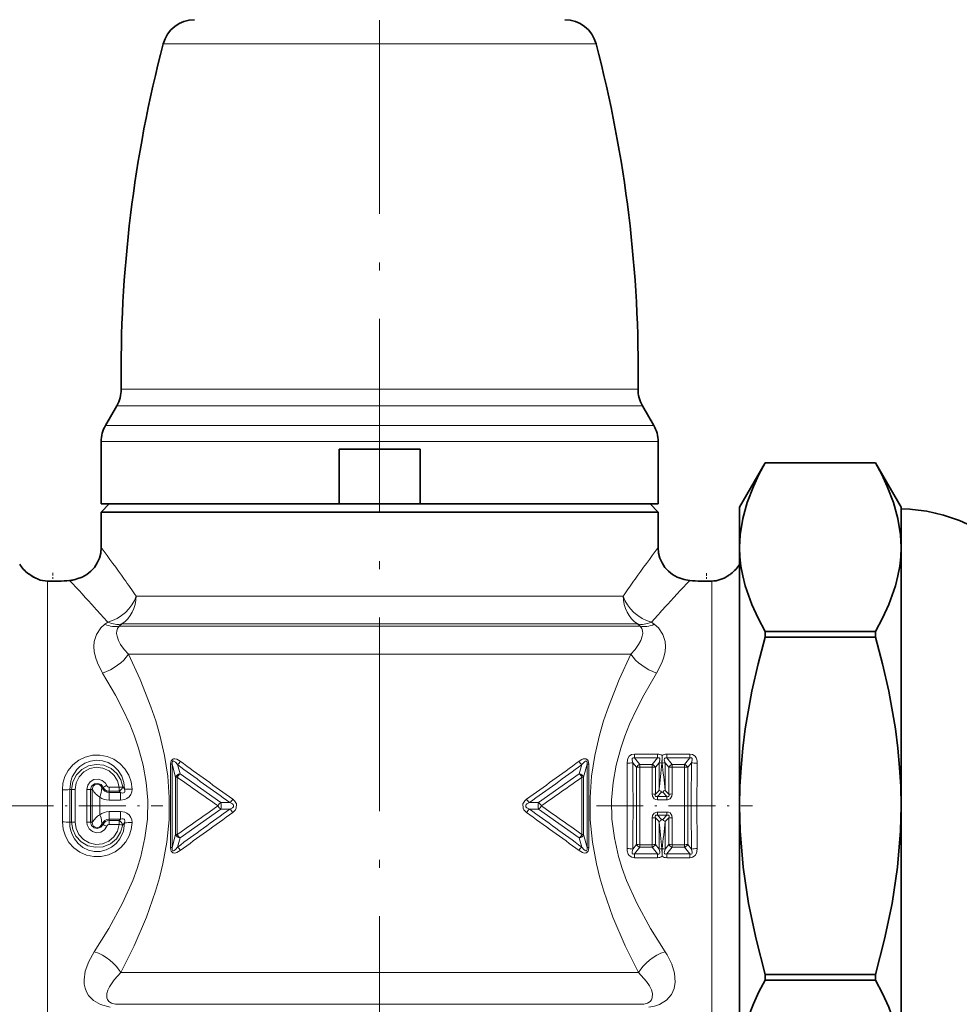
# Model space of a CAD drawing. Extents: x 0 to 420, y 0 to 297.
# Drawn here: x 127 to 185, y 158 to 219 of the extents above; entities that cross this region are included whole.
import ezdxf

# ---------------------------------------------------------------- set-up
doc = ezdxf.new("R2010")
doc.units = 0
doc.linetypes.add('DASHDOT', pattern=[18.5, 12, -3, 0.5, -3])

msp = doc.modelspace()

# ---------------------------------------------------------------- linework, layer by layer
at = {"color": 7, "linetype": 'DASHDOT', "lineweight": 13}
msp.add_line((149.436951, 151.407028), (149.436951, 225.081619), dxfattribs=at)
at = {"color": 7, "lineweight": 13}
for p, q in [((155.864426, 217.448853), (136.03035, 217.448853)), ((162.843552, 217.448853), (155.864426, 217.448853)), ((133.427383, 196.054871), (157.11235, 196.054871)), ((157.11235, 196.054871), (165.446518, 196.054871)), ((133.159637, 195.026794), (157.240707, 195.026794)), ((157.240707, 195.026794), (165.714264, 195.026794)), ((132.454895, 193.806168), (157.578583, 193.806168)), ((166.419006, 193.806168), (157.578583, 193.806168)), ((132.186951, 192.806168), (157.707047, 192.806168)), ((166.686951, 192.806168), (157.707047, 192.806168)), ((128.857193, 184.165375), (128.857193, 182.528229)), ((170.016708, 184.165375), (170.016708, 182.528229)), ((134.347153, 183.242065), (164.526749, 183.242065)), ((164.526749, 183.242065), (164.575256, 183.312119)), ((128.857193, 156.242065), (128.857193, 182.528229)), ((170.016708, 156.242065), (170.016708, 182.528229)), ((132.421722, 181.490768), (132.597641, 181.617065)), ((133.294296, 181.365677), (133.472412, 181.51001)), ((133.294296, 181.365677), (165.579605, 181.365677)), ((133.472412, 181.51001), (165.401489, 181.51001)), ((165.579605, 181.365677), (165.401489, 181.51001)), ((166.452179, 181.490768), (166.27626, 181.617065)), ((166.276291, 181.617081), (166.330429, 181.678375)), ((133.873611, 179.633621), (165.00029, 179.633621)), ((165.220963, 173.45314), (166.652939, 173.45314)), ((165.220963, 173.214264), (165.220963, 173.45314)), ((166.652939, 173.214264), (166.652939, 173.45314)), ((167.220963, 173.45314), (168.652939, 173.45314)), ((167.220963, 173.214264), (167.220963, 173.45314)), ((168.652939, 173.214264), (168.652939, 173.45314)), ((136.486572, 167.655411), (136.486572, 172.82872)), ((136.486572, 172.82872), (136.577118, 172.82872)), ((136.577118, 167.655411), (136.577118, 172.82872)), ((136.577118, 172.82872), (136.799713, 172.014877)), ((136.9133, 172.797333), (137.072006, 172.226288)), ((161.801895, 172.226288), (161.960602, 172.797333)), ((162.074188, 172.014877), (162.296783, 172.82872)), ((162.296783, 172.82872), (162.296783, 167.655411)), ((162.296783, 172.82872), (162.387329, 172.82872)), ((162.387329, 172.82872), (162.387329, 167.655411)), ((165.349579, 172.632645), (165.116318, 172.915543)), ((165.220963, 173.214264), (166.652939, 173.214264)), ((165.558746, 172.809418), (165.220963, 173.214264)), ((165.349579, 172.632645), (165.349579, 167.851486)), ((165.558746, 172.809418), (166.315155, 172.809418)), ((165.558746, 172.647217), (165.558746, 172.809418)), ((165.558746, 172.647217), (166.315155, 172.647217)), ((166.312912, 170.978561), (166.315155, 172.647217)), ((166.315155, 172.809418), (166.652939, 173.214264)), ((166.315155, 172.647217), (166.315155, 172.809418)), ((166.524323, 172.632645), (166.757584, 172.915543)), ((166.52478, 170.973969), (166.524323, 172.632645)), ((167.349579, 172.632645), (167.116318, 172.915543)), ((167.220963, 173.214264), (168.652939, 173.214264)), ((167.558746, 172.809418), (167.220963, 173.214264)), ((167.349579, 172.632645), (167.349121, 170.973969)), ((167.558746, 172.809418), (168.315155, 172.809418)), ((167.558746, 172.647217), (167.558746, 172.809418)), ((167.558746, 172.647217), (168.315155, 172.647217)), ((167.558746, 172.647217), (167.560989, 170.978561)), ((168.315155, 172.809418), (168.652939, 173.214264)), ((168.315155, 172.647217), (168.315155, 172.809418)), ((168.524323, 172.632645), (168.757584, 172.915543)), ((168.524323, 167.851486), (168.524323, 172.632645)), ((136.799713, 172.014877), (136.799713, 168.469254)), ((136.902405, 172.014877), (136.799713, 172.014877)), ((136.902405, 172.014877), (136.902405, 168.469254)), ((137.072006, 172.226288), (139.600433, 170.452393)), ((161.801895, 172.226288), (159.273468, 170.452393)), ((161.971497, 172.014877), (162.074188, 172.014877)), ((161.971497, 172.014877), (161.971497, 168.469254)), ((162.074188, 172.014877), (162.074188, 168.469254)), ((132.311371, 171.400024), (132.22522, 171.371445)), ((132.678574, 171.397018), (132.678574, 171.143234)), ((132.678574, 171.397018), (133.290283, 171.397018)), ((133.290283, 171.397018), (133.290283, 171.143234)), ((133.516769, 171.412003), (133.636658, 171.287811)), ((129.778732, 171.237778), (129.778732, 169.246353)), ((130.347046, 171.247314), (130.237579, 171.253693)), ((130.347046, 171.247314), (130.347046, 169.236816)), ((130.576477, 171.254959), (130.576477, 169.229172)), ((131.297424, 169.229172), (131.297424, 171.254959)), ((131.526855, 171.247314), (131.636322, 171.253693)), ((131.526855, 169.236816), (131.526855, 171.247314)), ((132.094589, 170.789841), (132.094574, 169.69429)), ((132.678574, 171.143234), (132.678574, 171.069489)), ((132.678574, 171.143234), (133.290283, 171.143234)), ((132.678574, 170.594757), (132.678574, 171.069489)), ((133.374878, 171.069489), (132.678574, 171.069489)), ((133.290283, 171.143234), (133.374878, 171.069489)), ((133.374878, 170.594757), (133.374878, 171.069489)), ((166.52478, 170.973969), (166.742615, 171.20256)), ((166.653168, 170.826172), (166.89888, 171.086548)), ((166.653168, 170.826172), (167.220734, 170.826172)), ((166.653168, 170.621918), (166.653168, 170.826172)), ((166.89888, 171.086548), (166.975021, 171.086548)), ((166.975021, 171.086548), (167.220734, 170.826172)), ((167.131287, 171.202576), (167.349121, 170.973969)), ((167.220734, 170.621918), (167.220734, 170.826172)), ((133.374878, 170.594757), (132.678574, 170.594757)), ((139.600433, 170.452393), (140.1604, 170.45134)), ((159.273468, 170.452393), (158.713501, 170.45134)), ((166.653168, 170.621918), (167.220734, 170.621918)), ((133.374878, 169.889374), (132.678574, 169.889374)), ((132.678574, 169.889374), (132.678574, 169.414642)), ((133.374878, 169.889374), (133.374878, 169.414642)), ((137.072006, 168.257843), (139.600433, 170.031738)), ((139.600433, 170.031738), (140.1604, 170.032791)), ((159.273468, 170.031738), (158.713501, 170.032791)), ((161.801895, 168.257843), (159.273468, 170.031738)), ((167.220734, 169.862213), (166.653168, 169.862213)), ((166.653168, 169.862213), (166.653168, 169.657959)), ((166.89888, 169.397583), (166.653168, 169.657959)), ((167.220734, 169.657959), (166.653168, 169.657959)), ((166.975021, 169.397583), (167.220734, 169.657959)), ((167.220734, 169.862213), (167.220734, 169.657959)), ((130.347046, 169.236816), (130.237579, 169.230438)), ((131.526855, 169.236816), (131.636322, 169.230438)), ((132.311371, 169.084106), (132.22522, 169.112686)), ((133.374878, 169.414642), (132.678574, 169.414642)), ((132.678574, 169.340897), (132.678574, 169.414642)), ((132.678574, 169.340897), (133.290283, 169.340897)), ((132.678574, 169.087112), (132.678574, 169.340897)), ((132.678574, 169.087112), (133.290283, 169.087112)), ((133.290283, 169.340897), (133.374878, 169.414642)), ((133.290283, 169.087112), (133.290283, 169.340897)), ((133.516769, 169.072128), (133.636658, 169.19632)), ((166.315155, 167.836914), (166.312912, 169.505569)), ((166.524323, 167.851486), (166.52478, 169.510162)), ((166.74263, 169.281555), (166.52478, 169.510162)), ((166.975021, 169.397583), (166.89888, 169.397583)), ((167.131271, 169.28154), (167.349121, 169.510162)), ((167.349121, 169.510162), (167.349579, 167.851486)), ((167.560989, 169.505569), (167.558746, 167.836914)), ((136.577118, 167.655411), (136.799713, 168.469254)), ((136.902405, 168.469254), (136.799713, 168.469254)), ((161.971497, 168.469254), (162.074188, 168.469254)), ((162.074188, 168.469254), (162.296783, 167.655411)), ((136.9133, 167.686798), (137.072006, 168.257843)), ((161.801895, 168.257843), (161.960602, 167.686798)), ((165.349579, 167.851486), (165.116318, 167.568588)), ((165.558746, 167.836914), (165.558746, 167.674713)), ((166.315155, 167.836914), (165.558746, 167.836914)), ((166.315155, 167.836914), (166.315155, 167.674713)), ((166.524323, 167.851486), (166.757584, 167.568588)), ((167.349579, 167.851486), (167.116318, 167.568588)), ((167.558746, 167.836914), (167.558746, 167.674713)), ((168.315155, 167.836914), (167.558746, 167.836914)), ((168.315155, 167.836914), (168.315155, 167.674713)), ((168.524323, 167.851486), (168.757584, 167.568588)), ((136.486572, 167.655411), (136.577118, 167.655411)), ((162.296783, 167.655411), (162.387329, 167.655411)), ((165.558746, 167.674713), (165.220963, 167.269867)), ((165.220963, 167.269867), (165.220963, 167.030991)), ((166.652939, 167.269867), (165.220963, 167.269867)), ((166.315155, 167.674713), (165.558746, 167.674713)), ((166.315155, 167.674713), (166.652939, 167.269867)), ((166.652939, 167.269867), (166.652939, 167.030991)), ((167.558746, 167.674713), (167.220963, 167.269867)), ((167.220963, 167.269867), (167.220963, 167.030991)), ((168.652939, 167.269867), (167.220963, 167.269867)), ((168.315155, 167.674713), (167.558746, 167.674713)), ((168.315155, 167.674713), (168.652939, 167.269867)), ((168.652939, 167.269867), (168.652939, 167.030991)), ((166.652939, 167.030991), (165.220963, 167.030991)), ((168.652939, 167.030991), (167.220963, 167.030991)), ((165.477615, 159.920258), (133.396286, 159.920258)), ((165.099426, 157.950653), (133.069519, 157.950653)), ((165.804382, 157.950653), (165.099426, 157.950653))]:
    msp.add_line(p, q, dxfattribs=at)
at = {"color": 7, "lineweight": 35}
for p, q in [((133.159637, 195.026794), (132.454895, 193.806168)), ((165.714264, 195.026794), (166.419006, 193.806168)), ((132.186951, 188.942062), (132.186951, 192.806168)), ((166.686951, 188.942062), (166.686951, 192.806168)), ((151.936951, 192.342072), (146.936951, 192.342072)), ((146.936951, 188.942062), (146.936951, 192.342072)), ((151.936951, 188.942062), (151.936951, 192.342072)), ((173.324677, 191.492111), (171.736954, 188.742096)), ((180.149246, 191.492065), (173.324646, 191.492065)), ((173.324646, 191.491165), (180.149246, 191.491165)), ((181.736938, 188.742096), (180.149246, 191.492065)), ((146.936951, 188.942062), (132.186951, 188.942062)), ((132.686951, 188.942062), (132.186951, 188.442062)), ((151.936951, 188.942062), (146.936951, 188.942062)), ((157.707047, 188.942062), (151.936951, 188.942062)), ((166.686951, 188.942062), (157.707047, 188.942062)), ((166.186951, 188.942062), (166.686951, 188.442062)), ((171.736954, 186.26355), (171.736954, 188.742096)), ((181.736938, 188.742096), (181.736938, 186.263565)), ((132.186951, 188.442062), (134.298645, 188.442062)), ((132.186951, 188.442062), (132.186951, 186.242065)), ((134.298645, 188.442062), (164.575256, 188.442062)), ((164.575256, 188.442062), (166.686951, 188.442062)), ((166.686951, 188.442062), (166.686951, 186.242065)), ((171.736954, 186.272552), (171.736954, 186.263535)), ((171.736954, 170.242065), (171.736954, 186.26355)), ((171.736954, 186.263535), (171.736954, 186.254532)), ((181.736938, 186.274292), (181.736954, 186.263535)), ((181.736938, 186.263565), (181.736938, 170.242065)), ((181.736954, 186.263535), (181.736938, 186.252777)), ((173.324646, 181.035904), (173.324646, 180.697327)), ((173.324646, 181.035904), (180.149246, 181.035904)), ((173.324646, 180.697327), (180.149246, 180.697327)), ((180.149246, 181.035904), (180.149246, 180.697327)), ((171.736954, 170.242065), (171.736954, 170.260086)), ((171.736954, 154.220581), (171.736954, 170.242065)), ((171.736954, 170.224045), (171.736954, 170.242065)), ((181.736954, 170.242065), (181.736938, 170.263596)), ((181.736938, 170.220535), (181.736954, 170.242065)), ((181.736938, 170.242065), (181.736938, 154.220566)), ((173.324646, 159.786804), (173.324646, 159.448227)), ((173.324646, 159.786804), (180.149246, 159.786804)), ((173.324646, 159.448227), (180.149246, 159.448227)), ((180.149246, 159.786804), (180.149246, 159.448227))]:
    msp.add_line(p, q, dxfattribs=at)
at = {"color": 7, "linetype": 'DASHDOT', "lineweight": 13, "ltscale": 0.014191}
msp.add_line((129.186951, 184.681839), (129.186951, 184.114182), dxfattribs=at)
at = {"color": 7, "linetype": 'DASHDOT', "lineweight": 13, "ltscale": 0.013761}
msp.add_line((169.686951, 184.666046), (169.686951, 184.115616), dxfattribs=at)
at = {"color": 7, "linetype": 'DASHDOT', "lineweight": 13, "ltscale": 0.242057}
msp.add_line((126.329597, 170.242065), (136.011871, 170.242065), dxfattribs=at)
at = {"color": 7, "linetype": 'DASHDOT', "lineweight": 13, "ltscale": 0.242042}
msp.add_line((162.862091, 170.242065), (172.543762, 170.242065), dxfattribs=at)
at = {"color": 7, "lineweight": 35}
for points in [[(173.324646, 191.491165), (172.93306, 190.762024), (172.586868, 190.026306), (172.20636, 189.03598), (171.931519, 188.037399), (171.773956, 187.033707), (171.736954, 186.272552)], [(180.149246, 191.491165), (180.540848, 190.762024), (180.887039, 190.026306), (181.267548, 189.03598), (181.542389, 188.037399), (181.699951, 187.033707), (181.736938, 186.274292)], [(171.736954, 186.254532), (171.758606, 185.675201), (171.821609, 185.097107), (171.931931, 184.488144), (172.085388, 183.881531), (172.498734, 182.708313), (172.881409, 181.868317), (173.324646, 181.035904)], [(181.736938, 186.252777), (181.71521, 185.674057), (181.652206, 185.096558), (181.541855, 184.487579), (181.388351, 183.880951), (180.975174, 182.708313), (180.592499, 181.868301), (180.149246, 181.035904)], [(127.708389, 184.602692), (127.687119, 184.62001), (127.701233, 184.608459), (127.971741, 184.421616), (128.410492, 184.233856), (128.857193, 184.165375)], [(171.736954, 170.260086), (171.759262, 171.436691), (171.824219, 172.610748), (171.933868, 173.810699), (172.085388, 175.006088), (172.498734, 177.352509), (172.881409, 179.032516), (173.324646, 180.697327)], [(181.736938, 170.263596), (181.714554, 171.438995), (181.649597, 172.611832), (181.539902, 173.811829), (181.388336, 175.007248), (180.975174, 177.352509), (180.592499, 179.032516), (180.149246, 180.697327)], [(173.324646, 159.786804), (172.753922, 161.979172), (172.292114, 164.200226), (171.959656, 166.444), (171.773956, 168.701721), (171.736954, 170.224045)], [(180.149246, 159.786804), (180.719986, 161.979172), (181.181793, 164.200226), (181.514252, 166.444), (181.699951, 168.701721), (181.736938, 170.220535)], [(173.324646, 159.448227), (172.93306, 158.719086), (172.586868, 157.983368), (172.20636, 156.993042), (171.931519, 155.994461), (171.773956, 154.990768), (171.736954, 154.229599)], [(181.736938, 154.231354), (181.71521, 154.810074), (181.652206, 155.387573), (181.541855, 155.996552), (181.388351, 156.60318), (180.975174, 157.775818), (180.592499, 158.615829), (180.149246, 159.448227)]]:
    msp.add_lwpolyline(points, dxfattribs=at)
at = {"color": 7, "lineweight": 13}
for points in [[(132.277374, 178.459671), (131.947266, 179.103943), (131.829041, 179.455109), (131.756805, 179.80751), (131.735596, 180.115265), (131.758408, 180.416748), (131.892807, 180.864304), (132.162949, 181.264877), (132.421722, 181.490768)], [(133.873611, 179.633621), (133.607269, 179.930435), (133.391953, 180.233688), (133.253922, 180.494537), (133.166977, 180.750275), (133.142075, 180.919952), (133.150864, 181.082016), (133.199463, 181.232376), (133.294296, 181.365677)], [(165.00029, 179.633621), (165.266632, 179.930435), (165.481949, 180.233688), (165.61998, 180.494537), (165.706924, 180.750275), (165.731827, 180.919952), (165.723038, 181.082016), (165.674438, 181.232376), (165.579605, 181.365677)], [(166.596527, 178.459671), (166.926636, 179.103943), (167.044861, 179.455109), (167.117096, 179.80751), (167.138306, 180.115265), (167.115494, 180.416748), (166.981094, 180.864304), (166.710953, 181.264877), (166.452179, 181.490768)], [(133.396286, 159.920258), (134.221542, 161.571198), (134.985931, 163.341614), (135.557587, 164.957367), (135.801346, 165.795151), (136.010391, 166.650757), (136.253937, 168.001785), (136.388, 169.37941), (136.40274, 170.768677), (136.305511, 172.077682), (136.106766, 173.366577), (135.818619, 174.624146), (135.560776, 175.516617), (135.268982, 176.387604), (134.606323, 178.060501), (133.873611, 179.633621)], [(165.477615, 159.920258), (164.652359, 161.571198), (163.887955, 163.341614), (163.316315, 164.957367), (163.072556, 165.795151), (162.86351, 166.650757), (162.619965, 168.001801), (162.485901, 169.379425), (162.471161, 170.768677), (162.56839, 172.077682), (162.767136, 173.366577), (163.055283, 174.624146), (163.313141, 175.516617), (163.604919, 176.387604), (164.267578, 178.060501), (165.00029, 179.633621)], [(131.751099, 161.210495), (132.660904, 162.654922), (133.50766, 164.21199), (134.137421, 165.626465), (134.406799, 166.362793), (134.638016, 167.116669), (134.897461, 168.257111), (135.045013, 169.422592), (135.069733, 170.59967), (134.980301, 171.69162), (134.788498, 172.766983), (134.505981, 173.816071), (134.247498, 174.570358), (133.953354, 175.305847), (133.534271, 176.218094), (133.078293, 177.095963), (132.277359, 178.459686)], [(167.122803, 161.210495), (166.212997, 162.654922), (165.366241, 164.21199), (164.736481, 165.62648), (164.467102, 166.362793), (164.235886, 167.116684), (163.97644, 168.257126), (163.828888, 169.422592), (163.804169, 170.59967), (163.8936, 171.69162), (164.085403, 172.766983), (164.36792, 173.816071), (164.626404, 174.570358), (164.920547, 175.305847), (165.33963, 176.218094), (165.795609, 177.095963), (166.596542, 178.459686)], [(134.094818, 171.279968), (134.039124, 171.726868), (133.89122, 172.152161), (133.658127, 172.537659), (133.348099, 172.868729), (132.975128, 173.128723), (132.555054, 173.305389), (132.104645, 173.389847), (131.646439, 173.376633), (131.201813, 173.266495), (130.792068, 173.065887), (130.434158, 172.784683), (130.143265, 172.435928), (129.943268, 172.063202), (129.820007, 171.658722), (129.778732, 171.237778)], [(164.768799, 172.886124), (164.786194, 173.077866), (164.813797, 173.17421), (164.897049, 173.317291), (165.048431, 173.423325), (165.220963, 173.45314)], [(165.116318, 172.915543), (165.071716, 173.102814), (165.079224, 173.177094), (165.09584, 173.205872), (165.13739, 173.22699), (165.179214, 173.225769), (165.220963, 173.214264)], [(166.652939, 173.214264), (166.728424, 173.227936), (166.76091, 173.219193), (166.791718, 173.184525), (166.801605, 173.144684), (166.800705, 173.08551), (166.757584, 172.915543)], [(166.926025, 172.893875), (166.934143, 173.266113), (166.936951, 173.357025)], [(166.947876, 172.893875), (166.939758, 173.266129), (166.936951, 173.357025)], [(167.116318, 172.915543), (167.071716, 173.102814), (167.079224, 173.177094), (167.09584, 173.205872), (167.13739, 173.22699), (167.179214, 173.225769), (167.220963, 173.214264)], [(168.652939, 173.45314), (168.82193, 173.424667), (168.975235, 173.319138), (169.037643, 173.225677), (169.096939, 173.023727), (169.105103, 172.886124)], [(168.652939, 173.214264), (168.728424, 173.227936), (168.76091, 173.219177), (168.791733, 173.184509), (168.801605, 173.144653), (168.800705, 173.08548), (168.757584, 172.915543)], [(133.636658, 171.287811), (133.591766, 171.695511), (133.457458, 172.084854), (133.238068, 172.435196), (132.942291, 172.725845), (132.623398, 172.919662), (132.268616, 173.037598), (131.895752, 173.071457), (131.524536, 173.018524), (131.17569, 172.882614), (130.86644, 172.673035), (130.679443, 172.487534), (130.522537, 172.276688), (130.394089, 172.036133), (130.303101, 171.779785), (130.237579, 171.253693)], [(130.347046, 171.247314), (130.42627, 171.726227), (130.646545, 172.156235), (130.984604, 172.498123), (131.408569, 172.722977), (131.879959, 172.811722), (132.35611, 172.756866), (132.794708, 172.563217), (133.156158, 172.247253), (133.397736, 171.857269), (133.516769, 171.412003)], [(130.576477, 171.254959), (130.638947, 171.668655), (130.821259, 172.044128), (131.107285, 172.347244), (131.472473, 172.549942), (131.882416, 172.631439), (132.297852, 172.583298), (132.678192, 172.410538), (132.987808, 172.130646), (133.19252, 171.786423), (133.290283, 171.397018)], [(137.083328, 173.008514), (136.871674, 173.131149), (136.75145, 173.162933), (136.663147, 173.158615), (136.618088, 173.142059), (136.524048, 173.037964), (136.493378, 172.928604), (136.486572, 172.82872)], [(136.9133, 172.797333), (136.783096, 172.943787), (136.709793, 173.000992), (136.671509, 173.018829), (136.651505, 173.02298), (136.622345, 173.01886), (136.594101, 172.991745), (136.578369, 172.942017), (136.577118, 172.82872)], [(161.790573, 173.008514), (161.95787, 173.111588), (162.049332, 173.14769), (162.200821, 173.160706), (162.308716, 173.101349), (162.349854, 173.037964), (162.380524, 172.928604), (162.387329, 172.82872)], [(161.960602, 172.797333), (162.120285, 172.96965), (162.179108, 173.009247), (162.210205, 173.020966), (162.247162, 173.020523), (162.277695, 172.99527), (162.294022, 172.950424), (162.296783, 172.82872)], [(131.297424, 171.254959), (131.351959, 171.516495), (131.506241, 171.733948), (131.735168, 171.870071), (131.999512, 171.900116), (132.252838, 171.818512), (132.451035, 171.640274), (132.529495, 171.498444)], [(131.526855, 171.247314), (131.595367, 171.458694), (131.761368, 171.600113), (131.972168, 171.637436), (132.174149, 171.564636), (132.311371, 171.400024)], [(132.22522, 171.371445), (132.16095, 171.486221), (132.051941, 171.564178), (131.917313, 171.586609), (131.787018, 171.546814), (131.689117, 171.455719), (131.636322, 171.253693)], [(132.22522, 171.371445), (132.189011, 171.049347), (132.094589, 170.789841)], [(133.374878, 171.069489), (133.512848, 171.037109), (133.576248, 171.042877), (133.625656, 171.07135), (133.653351, 171.121811), (133.65921, 171.174271), (133.636658, 171.287811)], [(133.374878, 170.594757), (133.643463, 170.632904), (133.777557, 170.690292), (133.922592, 170.803024), (134.026794, 170.954163), (134.080673, 171.116089), (134.094818, 171.279968)], [(166.653168, 170.621918), (166.547104, 170.634888), (166.444489, 170.682022), (166.332626, 170.840302), (166.312912, 170.978561)], [(166.653168, 170.826172), (166.575287, 170.812897), (166.541321, 170.821701), (166.52626, 170.833374), (166.509979, 170.868774), (166.508789, 170.90271), (166.52478, 170.973969)], [(166.89888, 171.086548), (166.857025, 171.154816), (166.778992, 171.196442), (166.742615, 171.20256)], [(167.131287, 171.20256), (167.036057, 171.170227), (166.975021, 171.086548)], [(167.560989, 170.978561), (167.541641, 170.841492), (167.431824, 170.683746), (167.270615, 170.624603), (167.220734, 170.621918)], [(167.349121, 170.973969), (167.364502, 170.908722), (167.36496, 170.87645), (167.350296, 170.836456), (167.333694, 170.822342), (167.288147, 170.812714), (167.220734, 170.826172)], [(140.1604, 170.032791), (140.324951, 170.121994), (140.375351, 170.178833), (140.390808, 170.216156), (140.385986, 170.283508), (140.366592, 170.318588), (140.31279, 170.371811), (140.1604, 170.45134)], [(140.335098, 169.823517), (140.507751, 170.000092), (140.555695, 170.096085), (140.558884, 170.379013), (140.449249, 170.560104), (140.335098, 170.660614)], [(158.538803, 169.823517), (158.36615, 170.000107), (158.318207, 170.0961), (158.315018, 170.379028), (158.424652, 170.560104), (158.538803, 170.660614)], [(158.713501, 170.032791), (158.548935, 170.121994), (158.498535, 170.178833), (158.483093, 170.216156), (158.487915, 170.283508), (158.507309, 170.318588), (158.561127, 170.371811), (158.713501, 170.45134)], [(132.22522, 169.112686), (132.201843, 169.359314), (132.174149, 169.497986), (132.094574, 169.69429)], [(133.374878, 169.889374), (133.643784, 169.851074), (133.777786, 169.793701), (133.922745, 169.680954), (134.026855, 169.529816), (134.080704, 169.367966), (134.094818, 169.204163)], [(166.312912, 169.505569), (166.33226, 169.642639), (166.442078, 169.800385), (166.603287, 169.859528), (166.653168, 169.862213)], [(166.52478, 169.510162), (166.509399, 169.575409), (166.508942, 169.607681), (166.523605, 169.647675), (166.540207, 169.661789), (166.585754, 169.671417), (166.653168, 169.657959)], [(167.220734, 169.862213), (167.326797, 169.849243), (167.429413, 169.802109), (167.541275, 169.643829), (167.560989, 169.505569)], [(167.220734, 169.657959), (167.298615, 169.671234), (167.332581, 169.66243), (167.347641, 169.650757), (167.363922, 169.615356), (167.365112, 169.581421), (167.349121, 169.510162)], [(129.778732, 169.246353), (129.825577, 168.798416), (129.965088, 168.370346), (130.190582, 167.980408), (130.494019, 167.643463), (130.861694, 167.376312), (131.278046, 167.191452), (131.726608, 167.098068), (132.184967, 167.102112), (132.631744, 167.203384), (133.045502, 167.395935), (133.408981, 167.670151), (133.706726, 168.01326), (133.914001, 168.382065), (134.045212, 168.784103), (134.094818, 169.204163)], [(130.237579, 169.230438), (130.252411, 168.95784), (130.307144, 168.689743), (130.401184, 168.432114), (130.533157, 168.190933), (130.766342, 167.903381), (131.056061, 167.670959), (131.390503, 167.507095), (131.755646, 167.422363), (132.130569, 167.423798), (132.495026, 167.511307), (132.829163, 167.678223), (133.117813, 167.913712), (133.349213, 168.204071), (133.564194, 168.680801), (133.636658, 169.19632)], [(133.516769, 169.072128), (133.388153, 168.605179), (133.125107, 168.201157), (132.754272, 167.896027), (132.309921, 167.715469), (131.832123, 167.674835), (131.363937, 167.777527), (130.947067, 168.014771), (130.619492, 168.366394), (130.419022, 168.780396), (130.347046, 169.236816)], [(133.290283, 169.087112), (133.186066, 168.682343), (132.966461, 168.32785), (132.650665, 168.055984), (132.266129, 167.892426), (131.849762, 167.854401), (131.441742, 167.945892), (131.081787, 168.157227), (130.802734, 168.467575), (130.629318, 168.847916), (130.576477, 169.229172)], [(132.529495, 168.985687), (132.381912, 168.763763), (132.157623, 168.620773), (131.894379, 168.582336), (131.638641, 168.655853), (131.434937, 168.82785), (131.317642, 169.067902), (131.297424, 169.229172)], [(132.311371, 169.084106), (132.17041, 168.916916), (131.967148, 168.846298), (131.756638, 168.886261), (131.592987, 169.029007), (131.526855, 169.236816)], [(131.636322, 169.230438), (131.651794, 169.103073), (131.719513, 168.990753), (131.831848, 168.916031), (131.96698, 168.898392), (132.095581, 168.942566), (132.190536, 169.03714), (132.22522, 169.112686)], [(133.374878, 169.414642), (133.489685, 169.444763), (133.545807, 169.44664), (133.615295, 169.422028), (133.640244, 169.393768), (133.659241, 169.315262), (133.636658, 169.19632)], [(166.742615, 169.28157), (166.837799, 169.313873), (166.89888, 169.397583)], [(166.975021, 169.397583), (167.016907, 169.329285), (167.09494, 169.287674), (167.131287, 169.28157)], [(137.083328, 167.475616), (136.871597, 167.352951), (136.751404, 167.321182), (136.663101, 167.325531), (136.618011, 167.342102), (136.524002, 167.446274), (136.500839, 167.5159), (136.486572, 167.655411)], [(136.9133, 167.686798), (136.78302, 167.540268), (136.709763, 167.483124), (136.671478, 167.465302), (136.651474, 167.461151), (136.622299, 167.465302), (136.59407, 167.492432), (136.578369, 167.542191), (136.577118, 167.655411)], [(161.790573, 167.475616), (162.002304, 167.352951), (162.122513, 167.321182), (162.210815, 167.325531), (162.25589, 167.342117), (162.349915, 167.446289), (162.373062, 167.515915), (162.387329, 167.655411)], [(161.960602, 167.686798), (162.090881, 167.540268), (162.164139, 167.483124), (162.202423, 167.465302), (162.222427, 167.461151), (162.251602, 167.465302), (162.279846, 167.492447), (162.295532, 167.542191), (162.296783, 167.655411)], [(165.220963, 167.030991), (165.051971, 167.059464), (164.898666, 167.164993), (164.836258, 167.258453), (164.776962, 167.460388), (164.768799, 167.598007)], [(165.220963, 167.269867), (165.145477, 167.256195), (165.112991, 167.264954), (165.082169, 167.299622), (165.072296, 167.339478), (165.073196, 167.398651), (165.116318, 167.568588)], [(166.757584, 167.568588), (166.802185, 167.381317), (166.794678, 167.307037), (166.778061, 167.278259), (166.736511, 167.257141), (166.694687, 167.258362), (166.652939, 167.269867)], [(166.926025, 167.590256), (166.934143, 167.218002), (166.936951, 167.127106)], [(166.947876, 167.590256), (166.939758, 167.218033), (166.936951, 167.127106)], [(167.220963, 167.269867), (167.145523, 167.25618), (167.113007, 167.264938), (167.082184, 167.299591), (167.072296, 167.339462), (167.075134, 167.41394), (167.116318, 167.568588)], [(169.105103, 167.598007), (169.087708, 167.406265), (169.060104, 167.309921), (168.976852, 167.16684), (168.82547, 167.060806), (168.652939, 167.030991)], [(168.757584, 167.568588), (168.802185, 167.381317), (168.794678, 167.307037), (168.778061, 167.278259), (168.736511, 167.257141), (168.694687, 167.258362), (168.652939, 167.269867)], [(132.751022, 157.763657), (132.143631, 157.930878), (131.709335, 158.178711), (131.404724, 158.494141), (131.275421, 158.715744), (131.18782, 158.952515), (131.138672, 159.201447), (131.125183, 159.459854), (131.195526, 159.995361), (131.411209, 160.607208), (131.751099, 161.210495)], [(167.745438, 159.314697), (167.705307, 159.870956), (167.53363, 160.442947), (167.248367, 161.012024), (167.122803, 161.210495)], [(133.069519, 157.950653), (132.828003, 158.023361), (132.663315, 158.134781), (132.585953, 158.238754), (132.543365, 158.354813), (132.541443, 158.613007), (132.596512, 158.817093), (132.691483, 159.030792), (132.984299, 159.474289), (133.396286, 159.920258)], [(166.270035, 158.83696), (166.144302, 159.100861), (165.966736, 159.373184), (165.477615, 159.920258)], [(166.122879, 157.763657), (166.460022, 157.83786), (166.765701, 157.945892), (167.210663, 158.215775), (167.512085, 158.55809), (167.676895, 158.920883), (167.745438, 159.314697)], [(165.804382, 157.950653), (166.039474, 158.020401), (166.202621, 158.126999), (166.284073, 158.231644), (166.329178, 158.348969), (166.332809, 158.610886), (166.270035, 158.836945)]]:
    msp.add_lwpolyline(points, dxfattribs=at)
at = {"color": 7, "lineweight": 35}
for centre, radius, start, end in [((137.965073, 216.942062), 2, 90.000003, 165.32186), ((160.908829, 216.942062), 2, 14.678141, 90.000003), ((213.41951, 197.177734), 80, 165.32186, 180.804209), ((85.454391, 197.177734), 80, 359.195786, 14.678141), ((131.427582, 196.026794), 2, 330.000003, 0.804213), ((167.44632, 196.026794), 2, 179.195791, 210.000003), ((134.186951, 192.806168), 2, 149.999997, 179.999995), ((164.686951, 192.806168), 2, 360, 30.000001), ((181.568817, 178.445389), 10.198073, 41.306675, 89.05536), ((130.186951, 186.242065), 2, 284.477519, 359.999993), ((168.686951, 186.242065), 2.000001, 180.000009, 255.522469), ((128.857224, 186.242096), 2.000035, 210.671151, 234.188339), ((170.016678, 186.242096), 2.000035, 305.811656, 329.328855), ((129.005646, 186.202606), 2.059428, 236.553702, 240.406953), ((129.18663, 198.125137), 13.963656, 268.64816, 274.271372), ((130.109955, 185.764572), 1.568661, 274.265922, 284.522667), ((130.107269, 185.779419), 1.583711, 274.323275, 291.439155), ((168.766693, 185.779785), 1.584083, 248.532904, 265.675894), ((169.687271, 198.125137), 13.963656, 265.728616, 271.351842), ((169.954071, 186.035751), 1.872228, 271.918024, 304.069094), ((169.821091, 186.272736), 2.14395, 303.465244, 309.574155)]:
    msp.add_arc(centre, radius, start, end, dxfattribs=at)
at = {"color": 7, "lineweight": 13}
for centre, radius, start, end in [((38.872307, 116.665756), 116.397905, 35.515167, 36.708572), ((260.063843, 116.620026), 116.475138, 143.2917, 144.484305), ((52.938583, 110.765755), 106.611687, 42.308388, 43.535424), ((59.560844, 131.482819), 90.950619, 34.686921, 35.488601), ((239.740128, 131.18158), 91.473236, 144.51306, 145.2568), ((245.923462, 110.77758), 106.594947, 136.464789, 137.692024), ((70.547569, 126.845238), 82.765717, 41.434981, 42.281849), ((228.703339, 126.506104), 83.272807, 137.720028, 138.505472), ((166.669815, 173.02887), 0.423783, 50.853702, 92.277946), ((167.204086, 173.02887), 0.423783, 87.722073, 129.146269), ((237.40976, 308.582703), 168.930312, 233.494392, 234.853094), ((136.606918, 173.217178), 0.520043, 306.119291, 336.347028), ((275.293945, 361.115082), 233.423469, 233.693546, 234.67805), ((23.98912, 360.527832), 232.70785, 305.323342, 306.310878), ((61.542549, 308.474609), 168.796804, 305.146256, 306.50604), ((162.266983, 173.217178), 0.520043, 203.652995, 233.880721), ((164.774063, 174.944565), 2.058109, 269.853299, 279.57442), ((-151.837097, 170.242188), 316.617004, 359.521496, 0.478458), ((-44.267242, 170.242233), 209.400736, 359.268425, 0.731484), ((165.749802, 172.371216), 0.478148, 113.55725, 146.84766), ((-1007.293152, 170.242188), 1172.854323, 359.882499, 0.11749), ((166.325928, 171.254181), 1.392896, 81.810073, 90.443036), ((166.1241, 172.371216), 0.478148, 33.152338, 66.442748), ((121.860954, 176.960785), 45.248702, 352.689045, 354.843295), ((356.330017, 170.408676), 189.58901, 179.242373, 179.760074), ((167.04538, 174.498596), 1.609081, 259.695872, 265.745923), ((212.010315, 176.960556), 45.246053, 185.15672, 187.311111), ((166.828522, 174.498596), 1.60908, 274.254099, 280.304144), ((-22.504593, 170.407471), 189.637524, 0.240227, 0.757791), ((167.749802, 172.371216), 0.478148, 113.55725, 146.84766), ((167.547974, 171.254181), 1.392896, 89.557017, 98.189966), ((1341.166992, 170.241943), 1172.854323, 179.882498, 180.117488), ((168.325928, 171.254181), 1.392894, 81.810052, 90.443009), ((168.1241, 172.371216), 0.478148, 33.152338, 66.442748), ((378.141144, 170.241898), 209.400736, 179.268423, 180.731481), ((169.099823, 174.944565), 2.058109, 260.425589, 270.14671), ((485.710999, 170.241943), 316.617004, 179.521496, 180.478463), ((544.230347, 748.596985), 705.948358, 234.760613, 235.010735), ((137.38446, 171.802872), 0.526525, 126.425285, 156.261027), ((-245.431274, 748.703186), 706.078263, 304.989298, 305.239382), ((133.527649, 168.985184), 2.704043, 111.660971, 116.733329), ((132.677963, 171.533508), 0.390223, 200.008542, 270.088551), ((132.678986, 171.557785), 0.1608, 201.650547, 269.850751), ((133.074463, 171.554901), 0.465163, 297.66574, 342.096954), ((129.808197, 177.240723), 6.002741, 269.718758, 274.102148), ((-186.482758, 170.242065), 316.721968, 359.816994, 0.183006), ((130.559174, 168.210037), 3.04483, 89.674483, 93.995076), ((131.314728, 168.210037), 3.044828, 86.004929, 90.325522), ((447.434021, 170.241211), 315.799329, 179.8163, 180.183386), ((132.952011, 172.094223), 1.561315, 212.572867, 236.681645), ((132.677612, 171.564011), 0.969208, 233.016442, 270.056565), ((132.686035, 171.569611), 0.500858, 203.268824, 269.144038), ((133.956146, 177.035248), 5.756671, 266.818249, 271.380215), ((166.324814, 166.50647), 4.472039, 87.437138, 90.152418), ((167.549103, 166.50647), 4.472037, 89.847655, 92.562929), ((544.304993, -408.218811), 706.077968, 124.989293, 125.239387), ((139.99614, 170.542313), 0.646479, 207.661838, 232.222897), ((137.58786, 170.242065), 2.023867, 354.034009, 5.965995), ((139.732895, 170.983124), 0.682819, 308.795779, 331.829534), ((159.140991, 170.983109), 0.68282, 208.170373, 231.204079), ((161.286041, 170.242065), 2.023869, 174.034012, 185.965988), ((158.877747, 170.542328), 0.646479, 307.777162, 332.338203), ((158.877762, 169.941818), 0.646479, 27.661843, 52.222899), ((-245.348511, -408.101501), 705.934505, 54.760598, 55.010733), ((132.950546, 168.391235), 1.559349, 123.300624, 147.439715), ((132.677612, 168.92012), 0.969212, 89.943503, 126.983626), ((237.30603, 32.044357), 168.753729, 125.146045, 126.506168), ((275.275574, -20.605576), 233.39214, 125.321868, 126.306508), ((139.732895, 169.501007), 0.68282, 28.170526, 51.204272), ((23.621552, -20.573502), 233.352546, 53.693432, 54.678229), ((159.141006, 169.501007), 0.682819, 128.795798, 151.829559), ((61.588997, 32.073563), 168.717687, 53.493697, 54.85412), ((129.808197, 163.243408), 6.002737, 85.89777, 90.28116), ((130.559174, 172.274094), 3.04483, 266.004924, 270.325517), ((131.314743, 172.274063), 3.044809, 269.674361, 273.994989), ((132.686035, 168.91452), 0.500858, 90.855914, 156.73119), ((133.527649, 171.498947), 2.704043, 243.266671, 248.339029), ((132.677963, 168.950623), 0.390223, 89.911442, 159.991458), ((132.678986, 168.926346), 0.160799, 90.149215, 158.349494), ((133.583893, 171.74527), 2.674165, 263.696771, 268.561478), ((133.074463, 168.92923), 0.465163, 17.903372, 62.334758), ((133.956146, 163.448883), 5.75667, 88.619792, 93.181764), ((166.324814, 173.977661), 4.472038, 269.847589, 272.562862), ((121.863152, 163.523575), 45.246491, 5.156678, 7.311036), ((356.355072, 170.075745), 189.614088, 180.239981, 180.757613), ((212.012695, 163.523422), 45.248436, 172.689093, 174.843349), ((-22.456512, 170.07486), 189.589422, 359.24256, 359.760252), ((167.549088, 173.977661), 4.472039, 267.43714, 270.152413), ((161.489441, 168.681259), 0.526525, 306.425294, 336.261017), ((165.749802, 168.112915), 0.478148, 213.15234, 246.44275), ((165.547974, 169.22995), 1.392894, 261.810054, 270.44301), ((166.1241, 168.112915), 0.478148, 293.557252, 326.847662), ((167.749802, 168.112915), 0.478148, 213.15234, 246.44275), ((167.547974, 169.22995), 1.392896, 261.810075, 270.443031), ((168.1241, 168.112915), 0.478148, 293.557252, 326.847662), ((136.606918, 167.266953), 0.520043, 23.652989, 53.880709), ((162.266983, 167.266953), 0.520043, 126.119279, 156.346992), ((164.774063, 165.539566), 2.058109, 80.425587, 90.146708), ((166.669815, 167.455261), 0.423783, 267.722068, 309.146264), ((167.04538, 165.985535), 1.609082, 94.25407, 100.304128), ((167.204086, 167.455261), 0.423789, 230.853882, 272.277524), ((166.828522, 165.985535), 1.609082, 79.69587, 85.745935), ((169.099838, 165.539566), 2.058109, 89.853304, 99.574425)]:
    msp.add_arc(centre, radius, start, end, dxfattribs=at)
for centre, major_axis, ratio, start_param, end_param in [((132.59761, 183.242065), (1.58313, 1.222168), 0.740926, 4.192818215, 5.477252937), ((132.597641, 183.242065), (0, -2), 0.87477, 0.523598776, 1.570796327), ((166.27626, 183.242065), (0, -2), 0.87477, 4.71238898, 5.759586532), ((166.276291, 183.242065), (1.58313, -1.222168), 0.740926, 3.947525048, 5.231959698), ((132.421722, 183.097733), (1.262009, -1.551559), 0.648363, 5.385376154, 5.956605589), ((132.597641, 183.242065), (1.275345, -1.540619), 0.664306, 5.388643531, 5.953100157), ((166.27626, 183.242065), (1.275345, 1.540619), 0.664306, 3.471677804, 4.03613443), ((166.452179, 183.097733), (-1.262009, -1.551559), 0.648363, 0.326579716, 0.897809152), ((132.277374, 179.633621), (1.754425, 0.960205), 0.536649, 4.426710926, 5.487956233), ((166.596527, 179.633621), (1.754425, -0.960205), 0.536649, 3.936821756, 4.998067053), ((165.558746, 172.597275), (0.300003, 0.000641), 0.166446, 1.570438978, 2.341945918), ((137.089478, 172.014877), (0.289398, 0.079025), 0.701058, 1.441010584, 2.770163855), ((161.784424, 172.014877), (0.289398, -0.079025), 0.701058, 0.371428859, 1.700581629), ((161.784424, 172.014877), (0.174927, -0.243713), 0.543849, 1.19863609, 2.139476332), ((133.290283, 171.373047), (-0.298401, -0.030975), 0.079503, 3.842396319, 4.704137949), ((139.572769, 170.242065), (-0.173843, -0.244492), 0.424079, 4.037528084, 5.005243064), ((137.089478, 168.469254), (0.289398, -0.079025), 0.701058, 3.513021478, 4.842174261), ((137.089478, 168.469254), (-0.174927, 0.243713), 0.543849, 1.198635999, 2.139476097), ((161.784424, 168.469254), (0.289398, 0.079025), 0.701058, 4.582603216, 5.911756474), ((166.315155, 167.886856), (-0.300003, -0.000641), 0.166446, 1.570438984, 2.341945914), ((168.315155, 167.886856), (-0.300003, -0.000641), 0.166446, 1.570438978, 2.341945918), ((131.751099, 159.920258), (1.727341, -1.008102), 0.589185, 0.780651845, 1.901990086), ((167.122803, 159.920258), (1.727341, 1.008102), 0.589185, 1.239602615, 2.36094082)]:
    msp.add_ellipse(centre, major_axis=major_axis, ratio=ratio, start_param=start_param, end_param=end_param, dxfattribs=at)

doc.saveas('drawing.dxf')
